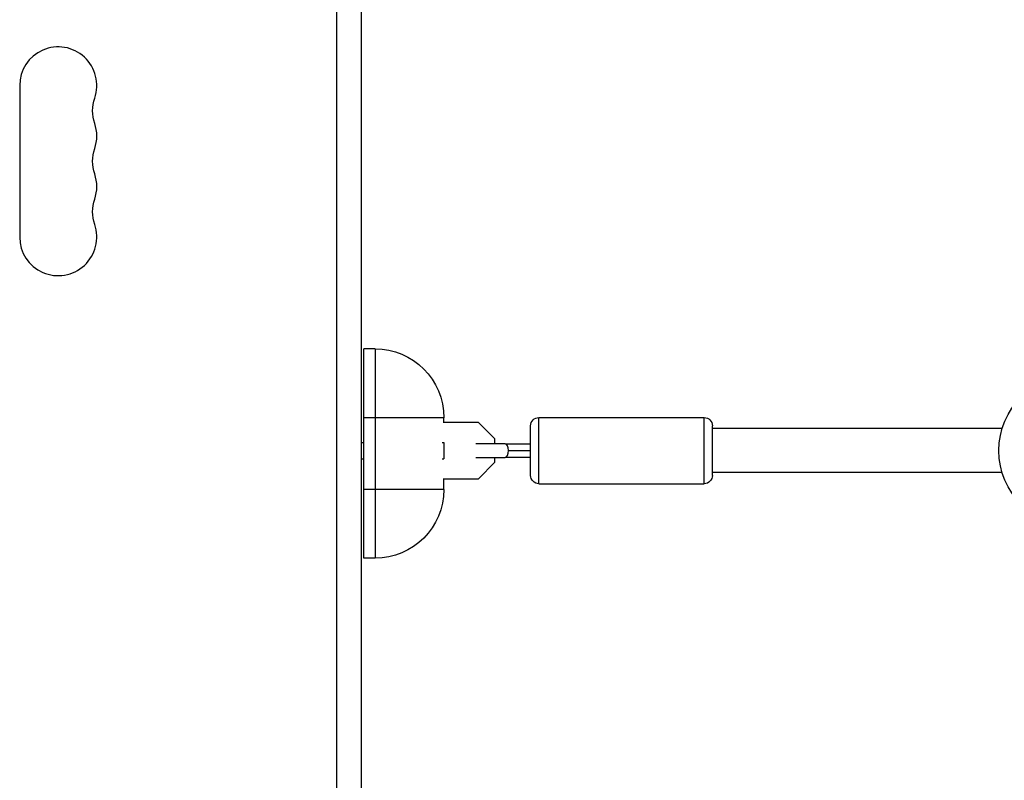
# Model space of a CAD drawing. Units: millimetres. Extents: x -8120 to 4289, y -3944 to 6722.
# Drawn here: x -2290 to -1933, y -941 to -665 of the extents above; entities that cross this region are included whole.
import ezdxf

# ---------------------------------------------------------------- set-up
doc = ezdxf.new("R2010")
doc.units = ezdxf.units.MM
doc.header["$LTSCALE"] = 20
doc.layers.add('2d', color=230, linetype='Continuous')

msp = doc.modelspace()

# ---------------------------------------------------------------- linework, layer by layer
at = {"layer": '2d'}
for p, q in [((-2166, -52.96), (-2166, -1028.04)), ((-2174.9, -1022.8), (-2174.9, -59.2)), ((-2290, -688.5), (-2290, -743.5)), ((-2165, -860.07), (-2165, -784.07)), ((-2161, -784.07), (-2165, -784.07)), ((-2161, -784.07), (-2161, -860.07)), ((-2136, -809.07), (-2165, -809.07)), ((-2123.48, -810.8), (-2136.25, -810.8)), ((-2136, -810.8), (-2136, -809.07)), ((-2117.5, -816.78), (-2123.48, -810.8)), ((-2101.5, -833), (-2101.5, -809)), ((-2101.5, -809), (-2041.5, -809)), ((-2041.5, -833), (-2041.5, -809)), ((-2104.5, -830), (-2104.5, -812)), ((-2038.5, -830), (-2038.5, -812)), ((-1933.31, -813), (-2038.5, -813)), ((-2166, -818), (-2165, -818)), ((-2136.57, -818), (-2136, -818)), ((-2136, -818), (-2136, -824)), ((-2113.78, -818.5), (-2124.37, -818.5)), ((-2117.5, -818.5), (-2117.5, -816.78)), ((-2166, -824), (-2165, -824)), ((-2136.57, -824), (-2136, -824)), ((-2124.37, -823.5), (-2113.78, -823.5)), ((-2123.48, -831.2), (-2117.5, -825.22)), ((-2117.5, -825.22), (-2117.5, -823.5)), ((-1933.31, -829), (-2038.5, -829)), ((-2136.25, -831.2), (-2123.48, -831.2)), ((-2136, -835.07), (-2136, -831.2)), ((-2136, -835.07), (-2165, -835.07)), ((-2101.5, -833), (-2041.5, -833)), ((-2161, -860.07), (-2165, -860.07))]:
    msp.add_line(p, q, dxfattribs=at)
msp.add_circle((-1907, -821), 27.5, dxfattribs=at)
for centre, start, end in [((-2276, -688.5), 340.8901, 180), ((-2276, -706.83), 340.8901, 19.1099), ((-2276, -725.17), 340.8901, 19.1099), ((-2276, -743.5), 180, 19.1099)]:
    msp.add_arc(centre, 14, start, end, dxfattribs=at)
at = {"layer": '2d', "extrusion": (0, 0, -1)}
for centre, radius, start, end in [((2249.54, -697.67), 14, 340.8901, 19.1099), ((2249.54, -716), 14, 340.8901, 19.1099), ((2249.54, -734.33), 14, 340.8901, 19.1099), ((2161, -809.07), 25, 90, 180), ((2101.5, -812), 3, 0, 90), ((2041.5, -812), 3, 90, 180), ((2101.5, -830), 3, 270, 0), ((2041.5, -830), 3, 180, 270), ((2161, -835.07), 25, 180, 270)]:
    msp.add_arc(centre, radius, start, end, dxfattribs=at)
at = {"layer": '2d'}
for start_param, end_param in [(4.712389, 6.283185), (3.141593, 4.712389)]:
    msp.add_ellipse((-2113.78, -821), major_axis=(0, 2.5), ratio=0.496564, start_param=start_param, end_param=end_param, dxfattribs=at)
msp.add_open_spline([(-2113.78, -818.5), (-2110.92, -818.5), (-2107.74, -818.5), (-2104.5, -818.5)], degree=3, dxfattribs=at)
for points, knots in [([(-2112.53, -821), (-2111.65, -821), (-2110.11, -821), (-2107.2, -821), (-2105.53, -821), (-2104.5, -821)], [0, 0, 0, 0, 0.2802626, 0.5617668, 0.8828475, 0.8828475, 0.8828475, 0.8828475]), ([(-2104.5, -823.5), (-2106.92, -823.5), (-2109.29, -823.5), (-2112.28, -823.5), (-2113.04, -823.5), (-2113.78, -823.5)], [0.1013939, 0.1013939, 0.1013939, 0.1013939, 0.8376594, 0.8376594, 1.0920711, 1.0920711, 1.0920711, 1.0920711])]:
    msp.add_open_spline(points, degree=3, knots=knots, dxfattribs=at)

doc.saveas('drawing.dxf')
